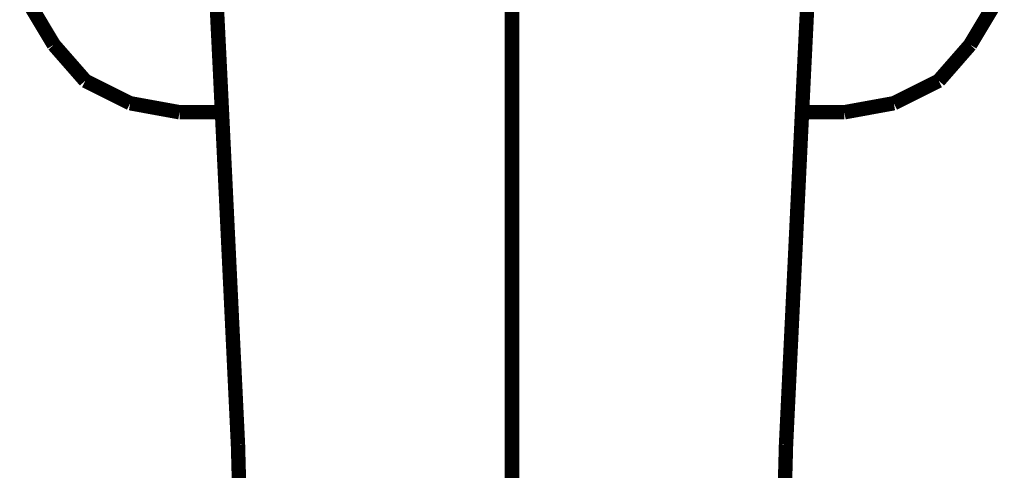
# Model space of a CAD drawing. Extents: x 70 to 482, y -248 to -11.
# Drawn here: x 359 to 365, y -72 to -69 of the extents above; entities that cross this region are included whole.
import ezdxf

# ---------------------------------------------------------------- set-up
doc = ezdxf.new("R2010")
doc.units = 0
doc.linetypes.add('AIGENLINE007', pattern=[0.7056, 0.3528, -0.3528, 0, 0])
doc.layers.add('LAYER_19', color=7, linetype='CONTINUOUS')
doc.layers.add('LAYER_2', color=7, linetype='CONTINUOUS')

# ---------------------------------------------------------------- blocks, each defined once
blk = doc.blocks.new('AIGNBL0202019C')
at = {"layer": 'LAYER_2', "const_width": 0.0882}
blk.add_lwpolyline([(360.1437, -69.5368), (360.3918, -69.5368)], dxfattribs=at)
blk = doc.blocks.new('AIGNBL020201A1')
at = {"layer": 'LAYER_2', "const_width": 0.0882}
blk.add_lwpolyline([(364.8015, -69.3439), (364.9944, -69.1234)], dxfattribs=at)
blk = doc.blocks.new('AIGNBL020201A4')
at = {"layer": 'LAYER_2', "const_width": 0.0882}
blk.add_lwpolyline([(363.9747, -69.5368), (364.2227, -69.5368)], dxfattribs=at)
blk = doc.blocks.new('AIGNBL020201A7')
at = {"layer": 'LAYER_2', "const_width": 0.0882}
blk.add_lwpolyline([(359.565, -69.3439), (359.8406, -69.4817)], dxfattribs=at)
blk = doc.blocks.new('AIGNBL020201BD')
at = {"layer": 'LAYER_2', "const_width": 0.0882}
blk.add_lwpolyline([(364.5259, -69.4817), (364.8015, -69.3439)], dxfattribs=at)
blk = doc.blocks.new('AIGNBL020201C0')
at = {"layer": 'LAYER_2', "const_width": 0.0882}
blk.add_lwpolyline([(359.2067, -68.8478), (359.372, -69.1234)], dxfattribs=at)
blk = doc.blocks.new('AIGNBL020201C1')
at = {"layer": 'LAYER_2', "const_width": 0.0882}
blk.add_lwpolyline([(364.2227, -69.5368), (364.5259, -69.4817)], dxfattribs=at)
blk = doc.blocks.new('AIGNBL020201C2')
at = {"layer": 'LAYER_2', "const_width": 0.0882}
blk.add_lwpolyline([(359.372, -69.1234), (359.565, -69.3439)], dxfattribs=at)
blk = doc.blocks.new('AIGNBL020201C3')
at = {"layer": 'LAYER_2', "const_width": 0.0882}
blk.add_lwpolyline([(359.8406, -69.4817), (360.1437, -69.5368)], dxfattribs=at)
blk = doc.blocks.new('AIGNBL020201C4')
at = {"layer": 'LAYER_2', "const_width": 0.0882}
blk.add_lwpolyline([(364.9944, -69.1234), (365.1598, -68.8478)], dxfattribs=at)
blk = doc.blocks.new('AIGNBL020201CD')
at = {"layer": 'LAYER_2', "const_width": 0.0882}
blk.add_lwpolyline([(360.3918, -69.2888), (360.502, -71.5764)], dxfattribs=at)
blk = doc.blocks.new('AIGNBL020201D0')
at = {"layer": 'LAYER_2', "const_width": 0.0882}
blk.add_lwpolyline([(360.502, -71.5764), (360.7501, -80.7816)], dxfattribs=at)
blk = doc.blocks.new('AIGNBL020201D4')
at = {"layer": 'LAYER_2', "const_width": 0.0882}
blk.add_lwpolyline([(360.2815, -67.0564), (360.3918, -69.2888)], dxfattribs=at)
blk = doc.blocks.new('AIGNBL020201E2')
at = {"layer": 'LAYER_2', "const_width": 0.0882}
blk.add_lwpolyline([(363.8645, -71.5764), (363.9747, -69.2888)], dxfattribs=at)
blk = doc.blocks.new('AIGNBL020201E5')
at = {"layer": 'LAYER_2', "const_width": 0.0882}
blk.add_lwpolyline([(363.6164, -80.7816), (363.8645, -71.5764)], dxfattribs=at)
blk = doc.blocks.new('AIGNBL020201E9')
at = {"layer": 'LAYER_2', "const_width": 0.0882}
blk.add_lwpolyline([(363.9747, -69.2888), (364.0849, -67.0564)], dxfattribs=at)
blk = doc.blocks.new('AIGNBL0201010A')
at = {"layer": 'LAYER_2'}
for name in ['AIGNBL020201D4', 'AIGNBL020201E9', 'AIGNBL020201C0', 'AIGNBL020201C4', 'AIGNBL020201C2', 'AIGNBL020201A1', 'AIGNBL020201CD', 'AIGNBL020201E2', 'AIGNBL020201A7', 'AIGNBL020201BD', 'AIGNBL020201C3', 'AIGNBL020201C1', 'AIGNBL0202019C', 'AIGNBL020201A4', 'AIGNBL020201D0', 'AIGNBL020201E5']:
    blk.add_blockref(name, (0, 0), dxfattribs=at)
blk = doc.blocks.new('AIGNBL1301019E')
at = {"layer": 'LAYER_19', "linetype": 'AIGENLINE007', "const_width": 0.0882, "flags": 128}
blk.add_lwpolyline([(362.1832, -65.1953), (362.1832, -167.7489)], dxfattribs=at)

msp = doc.modelspace()

# ---------------------------------------------------------------- block references
at = {"layer": 'LAYER_19'}
msp.add_blockref('AIGNBL1301019E', (0, 0), dxfattribs=at)
at = {"layer": 'LAYER_2'}
msp.add_blockref('AIGNBL0201010A', (0, 0), dxfattribs=at)

doc.saveas('drawing.dxf')
